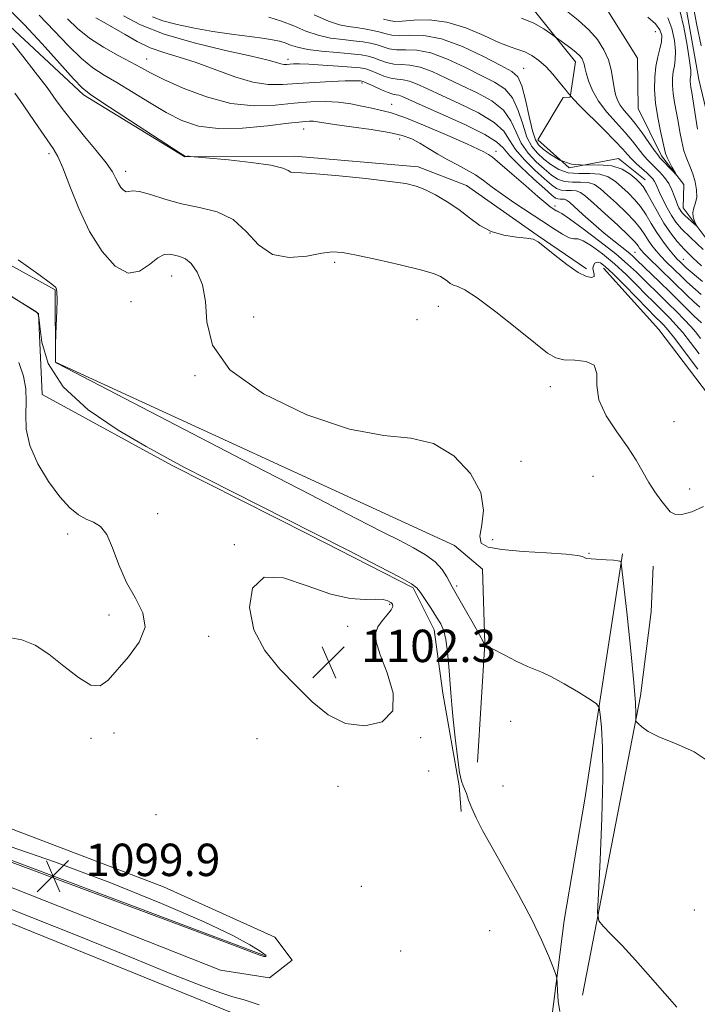
# Model space of a CAD drawing. Extents: x 2104800 to 2107700, y 329800 to 332700.
# Drawn here: x 2105588 to 2105756, y 330245 to 330488 of the extents above; entities that cross this region are included whole.
import ezdxf

# ---------------------------------------------------------------- set-up
doc = ezdxf.new("R2010")
doc.units = 0
doc.header["$MEASUREMENT"] = 0
doc.linetypes.add('rvrstm', pattern=[117.1, 50, -3.9, 0.5, -3.9, 0.5, -3.9, 0.5, -3.9, 50])
for name, color, linetype, lineweight in [('DTM HARD BREAKLINE', 7, 'Continuous', 0), ('DTM SPOT ELEVATION', 2, 'Continuous', 13), ('INDEX CONTOUR', 41, 'Continuous', 13), ('INDEX CONTOUR DEPRESSION', 41, 'Continuous', 13), ('INTERMEDIATE CONTOUR', 44, 'Continuous', 0), ('SPOT ELEVATION', 7, 'Continuous', 0), ('STREAM - RIVER SINGLE LINE', 142, 'rvrstm', 0)]:
    doc.layers.add(name, color=color, linetype=linetype, lineweight=lineweight)
doc.styles.add('Style-ITALICS', font='ITALICS.shx')

# ---------------------------------------------------------------- blocks, each defined once
blk = doc.blocks.new('SPOT')
at = {"layer": 'SPOT ELEVATION'}
for p, q in [((-3.910000000149012, -3.909999999974389), (3.819999999832362, 3.809999999997672)), ((-1.650000000372529, 3.770000000018626), (1.71999999973923, -3.929999999993015))]:
    blk.add_line(p, q, dxfattribs=at)

msp = doc.modelspace()

# ---------------------------------------------------------------- linework, layer by layer
at = {"layer": 'DTM HARD BREAKLINE', "extrusion": (0.3134146439554459, -0.02227279665036229, 0.9493551408633403), "elevation": 653653.4187445029, "flags": 128}
msp.add_lwpolyline([(478683.1699008998, -1971484.730971631), (478757.8714985945, -1971494.310702935), (478778.7648346694, -1971495.556065216), (478790.0233496055, -1971495.20184073)], dxfattribs=at)
at = {"layer": 'DTM HARD BREAKLINE', "extrusion": (-0.0006648872612158666, 0.0002497831397544108, 0.9999997477666248), "elevation": -217.5768987384808, "flags": 128}
msp.add_lwpolyline([(2105649.235915228, 330256.7646496678), (2105556.975889078, 330291.4246507491)], dxfattribs=at)
at = {"layer": 'DTM HARD BREAKLINE'}
for points in [[(2105355.22, 330709.43, 1057.02), (2105374.59, 330692.56, 1057.47), (2105388.96, 330683.84, 1057.47), (2105452.68, 330681.53, 1060.47), (2105464.69, 330672.65, 1060.85), (2105496.74, 330645.12, 1062.3), (2105537.37, 330611.59, 1066.67), (2105566.61, 330589.26, 1068.4), (2105598.98, 330569.56, 1067.97), (2105634.56, 330535.55, 1072.27), (2105665.02, 330512.67, 1072.95), (2105675.12, 330503.43, 1073.12), (2105677.35, 330498.74, 1073.1), (2105681.33, 330492.07, 1073.1), (2105697.02, 330494.57, 1073.02), (2105713.23, 330492.95, 1073.02), (2105725.77, 330477.28, 1074.62), (2105724.46, 330468.58, 1076.07), (2105722.73, 330468.53, 1076.35), (2105716.45, 330458.08, 1077), (2105724.18, 330451.18, 1077.55), (2105736.4, 330453.42, 1077.55), (2105742.98, 330448.15, 1077.3)], [(2105841.37, 330293.76, 1088.27), (2105827.08, 330303.88, 1088.27), (2105818.55, 330318.36, 1088.27), (2105801.99, 330345.26, 1087.52), (2105800.08, 330360.28, 1087.52), (2105800.61, 330371.7, 1087.52), (2105795.46, 330390.05, 1087.52), (2105787.35, 330406.39, 1085.72), (2105776.62, 330418.34, 1081.97), (2105768.18, 330431.72, 1079.57), (2105760.25, 330456.05, 1077.72), (2105756.26, 330472.92, 1076.97), (2105752.51, 330493.86, 1076.97), (2105737.51, 330507.79, 1076.97), (2105711.09, 330517.08, 1076.22), (2105663.63, 330562.02, 1074.37), (2105606.83, 330597.95, 1071.05), (2105562.1, 330628.6, 1069.05), (2105517.6, 330663.15, 1066.27), (2105476.18, 330693.91, 1064.75), (2105459.28, 330704.98, 1064.75)], [(2105879.6, 330152, 1103.07), (2105791.9, 330183.95, 1102.85), (2105732.71, 330206.38, 1102.6), (2105692.39, 330222.03, 1102.6), (2105637.9, 330243.84, 1102.6), (2105538.75, 330283.93, 1102.45), (2105472.82, 330310.49, 1102.07), (2105406.49, 330337.87, 1101.65), (2105317.68, 330373.83, 1101.65), (2105230.4, 330408.91, 1101.15), (2105170, 330433.56, 1101.15), (2105092.29, 330464.9, 1100.55), (2105000, 330501.96, 1100.55)], [(2105584.789, 330487.24, 1093.575), (2105604.233, 330469.153, 1092.315), (2105629.306, 330453.845, 1092.035), (2105656.361, 330454.019, 1091.615), (2105686.886, 330451.381, 1091.545), (2105698.827, 330446.754, 1091.335), (2105716.285, 330434.51, 1091.895), (2105728.523, 330426.224, 1091.755)], [(2105701.581, 330304.471, 1098.825), (2105703.362, 330333.743, 1097.985), (2105702.834, 330352.108, 1097.285), (2105695.903, 330357.936, 1096.725), (2105597.353, 330403.185, 1097.985), (2105597.265, 330421.053, 1098.055), (2105569.288, 330436.388, 1098.265), (2105539.281, 330449.261, 1098.405), (2105515.898, 330447.394, 1098.965)], [(2105506.069, 330417.201, 1100.645), (2105514.248, 330435.742, 1100.295), (2105533.318, 330443.983, 1100.575), (2105573.678, 330427.425, 1099.945), (2105593.148, 330415.193, 1100.015), (2105594.044, 330395.16, 1100.505), (2105626.122, 330377.695, 1100.225), (2105660.102, 330360.584, 1100.225), (2105685.632, 330347.514, 1100.225), (2105690.874, 330337.088, 1100.645), (2105692.977, 330321.447, 1100.435), (2105696.995, 330298.639, 1100.085), (2105697.547, 330292.259, 1100.155)], [(2105732.71, 330426.35, 1092.75), (2105746.38, 330411.24, 1093.4), (2105761.49, 330391.34, 1093.4), (2105766.54, 330366.08, 1094.65), (2105768.84, 330334.25, 1094.65)], [(2105737.38, 330355.882, 1095.885), (2105728.055, 330295.338, 1099.315), (2105722.939, 330265.329, 1099.525), (2105719.803, 330240.84, 1100.365), (2105721.241, 330229.706, 1100.925), (2105724.489, 330221.282, 1101.625), (2105745.363, 330208.965, 1101.205), (2105801.653, 330187.676, 1101.345), (2105848.124, 330174.976, 1100.995), (2105873.79, 330168.009, 1101.135)], [(2105550.015, 330293.48, 1101.065), (2105553.344, 330297.978, 1100.435), (2105564.982, 330296.095, 1100.575), (2105624.025, 330273.699, 1100.085), (2105651.47, 330261.217, 1100.715), (2105655.826, 330255.545, 1100.645), (2105650.155, 330251.19, 1100.925), (2105638.049, 330253.102, 1100.925), (2105565.517, 330281.725, 1101.205), (2105551.412, 330289.399, 1100.925)]]:
    msp.add_polyline3d(points, dxfattribs=at)
at = {"layer": 'DTM SPOT ELEVATION'}
for p in [(2105745.52, 330484.78, 1070.9), (2105619.87, 330477.98, 1087.2), (2105654.73, 330477.94, 1083.5), (2105712.95, 330475.72, 1077.1), (2105673.02, 330472.1, 1086.3), (2105680.39, 330466.8, 1087.3), (2105658.63, 330460.74, 1090.8), (2105682.33, 330458.3, 1090.6), (2105595.69, 330454.68, 1096.4), (2105706.09, 330455.19, 1087.5), (2105614.65, 330450.28, 1093.5), (2105720.71, 330441.73, 1087.6), (2105704.63, 330435.02, 1091.9), (2105740.43, 330430.3, 1085.1), (2105752.4, 330428.57, 1079.1), (2105666.27, 330427.83, 1094.3), (2105626.06, 330424.46, 1096.8), (2105615.94, 330418.09, 1096.3), (2105691.92, 330416.92, 1094.8), (2105646.27, 330414.32, 1095.1), (2105686.58, 330413.69, 1095.3), (2105631.82, 330399.84, 1096.1), (2105719.51, 330397.15, 1094.6), (2105750.1, 330388.47, 1092.7), (2105712.28, 330378.73, 1095.5), (2105730.1, 330375.02, 1095.2), (2105753.98, 330371.86, 1093.1), (2105622.53, 330365.78, 1101.5), (2105600.36, 330360.79, 1102.4), (2105641.51, 330358.11, 1101.9), (2105705.3, 330359.33, 1095.3), (2105729.06, 330356, 1095.9), (2105696.39, 330347.91, 1097.7), (2105679.84, 330343.44, 1102.2), (2105610.58, 330340.78, 1102.2), (2105669.53, 330338.01, 1102.6), (2105635.19, 330335.47, 1101.8), (2105709.72, 330314.53, 1098.9), (2105611.8, 330311.62, 1101.8), (2105606.06, 330310.36, 1101.9), (2105647.13, 330310.23, 1101.5), (2105687.53, 330310.52, 1101.9), (2105689.47, 330302.26, 1101.8), (2105667.12, 330298.51, 1101.7), (2105707.84, 330298.54, 1099.4), (2105622.12, 330291.48, 1101.3), (2105672.9, 330273.78, 1101.3), (2105755.09, 330267.92, 1097.1), (2105704.55, 330262.86, 1100.8), (2105682.58, 330257.85, 1101.2)]:
    msp.add_point(p, dxfattribs=at)
at = {"layer": 'INDEX CONTOUR', "flags": 128}
for points, elevation in [([(2105756.316, 330405.259), (2105754.197, 330408.042), (2105752.244, 330410.485), (2105750.58, 330412.426), (2105749.142, 330413.972), (2105747.822, 330415.305), (2105745.006, 330418.065), (2105743.178, 330419.887), (2105740.892, 330422.192), (2105738.241, 330424.798), (2105735.364, 330427.448), (2105732.438, 330429.886), (2105729.759, 330431.863), (2105727.653, 330433.132), (2105726.306, 330433.584), (2105725.341, 330433.648), (2105724.239, 330433.891), (2105722.574, 330434.76), (2105720.301, 330436.212), (2105717.47, 330438.086), (2105710.794, 330442.427), (2105707.698, 330444.537), (2105705.184, 330446.401), (2105703.068, 330448.019), (2105701.048, 330449.426), (2105698.885, 330450.671), (2105696.58, 330451.862), (2105694.195, 330453.122), (2105691.797, 330454.524), (2105689.474, 330455.954), (2105687.319, 330457.246), (2105685.311, 330458.282), (2105682.979, 330459.119), (2105679.74, 330459.869), (2105675.288, 330460.602), (2105670.433, 330461.285), (2105666.263, 330461.851), (2105663.583, 330462.251), (2105662.064, 330462.5), (2105661.093, 330462.631), (2105660.042, 330462.659), (2105658.215, 330462.522), (2105654.895, 330462.142), (2105649.69, 330461.516), (2105643.489, 330460.952), (2105637.501, 330460.831), (2105632.63, 330461.458), (2105628.561, 330462.812), (2105624.669, 330464.792), (2105620.507, 330467.25), (2105612.51, 330472.191), (2105609.362, 330474.056), (2105606.589, 330475.843), (2105603.76, 330478.112), (2105600.547, 330481.254), (2105597.013, 330484.975), (2105593.318, 330488.814)], 1090), ([(2105757.143, 330423.083), (2105753.09, 330426.499), (2105752.33, 330427.172), (2105751.497, 330427.985), (2105750.893, 330428.622), (2105750.001, 330429.639), (2105748.757, 330431.143), (2105747.302, 330433.034), (2105745.83, 330435.158), (2105744.48, 330437.369), (2105743.192, 330439.544), (2105741.85, 330441.566), (2105740.375, 330443.347), (2105738.804, 330444.934), (2105737.206, 330446.402), (2105735.61, 330447.78), (2105733.869, 330448.914), (2105731.796, 330449.604), (2105729.285, 330449.758), (2105726.561, 330449.715), (2105723.928, 330449.921), (2105721.626, 330450.707), (2105719.645, 330451.928), (2105717.908, 330453.324), (2105716.352, 330454.737), (2105714.973, 330456.424), (2105713.775, 330458.744), (2105712.727, 330461.884), (2105711.624, 330465.332), (2105710.222, 330468.403), (2105708.301, 330470.615), (2105705.742, 330472.29), (2105702.449, 330473.955), (2105698.433, 330475.961), (2105694.114, 330477.975), (2105690.022, 330479.493), (2105686.578, 330480.168), (2105683.792, 330480.287), (2105681.562, 330480.298), (2105679.773, 330480.549), (2105678.236, 330480.992), (2105676.746, 330481.481), (2105675.113, 330481.898), (2105673.215, 330482.238), (2105670.95, 330482.522), (2105668.26, 330482.795), (2105665.282, 330483.192), (2105662.201, 330483.869), (2105659.162, 330484.916), (2105656.158, 330486.159), (2105653.145, 330487.357), (2105650.039, 330488.326)], 1080), ([(2105721.869, 330242.908), (2105721.515, 330245.456), (2105721.32, 330247.964), (2105721.228, 330249.939), (2105721.153, 330251.104), (2105720.917, 330252.062), (2105720.319, 330253.636), (2105719.178, 330256.48), (2105717.393, 330260.588), (2105714.884, 330265.792), (2105711.684, 330271.811), (2105708.251, 330277.953), (2105705.154, 330283.415), (2105702.837, 330287.597), (2105701.228, 330290.688), (2105700.129, 330293.076), (2105699.361, 330295.072), (2105698.812, 330296.686), (2105698.388, 330297.848), (2105698.003, 330298.639), (2105697.604, 330299.729), (2105697.143, 330301.936), (2105696.598, 330305.767), (2105696.038, 330310.479), (2105695.555, 330315.018), (2105695.214, 330318.607), (2105694.969, 330321.596), (2105694.487, 330328.079), (2105694.161, 330331.63), (2105693.752, 330334.699), (2105693.228, 330336.9), (2105692.502, 330338.582), (2105691.47, 330340.276), (2105690.103, 330342.352), (2105687.456, 330346.307), (2105686.602, 330347.464), (2105685.259, 330348.499), (2105682.361, 330350.117), (2105677.116, 330352.857), (2105669.83, 330356.595), (2105661.086, 330361.045), (2105634.678, 330374.395), (2105629.225, 330377.178), (2105624.798, 330379.53), (2105619.707, 330382.369), (2105612.846, 330386.397), (2105605.418, 330391.433), (2105599.207, 330397.072), (2105595.54, 330402.858), (2105593.931, 330408.104), (2105593.434, 330412.071), (2105593.23, 330414.265), (2105592.981, 330415.202), (2105592.479, 330415.645), (2105574.439, 330426.74)], 1100)]:
    msp.add_lwpolyline(points, dxfattribs=dict(at, elevation=elevation))
at = {"layer": 'INDEX CONTOUR DEPRESSION', "elevation": 1100, "flags": 128}
msp.add_lwpolyline([(2105583.955, 330284.336), (2105597.054, 330279.877), (2105610.72, 330274.748), (2105623.537, 330269.556), (2105634.028, 330265), (2105641.119, 330261.624), (2105645.34, 330259.347), (2105647.621, 330257.932), (2105648.791, 330257.148), (2105649.26, 330256.787), (2105649.336, 330256.647), (2105649.28, 330256.561), (2105649.161, 330256.5), (2105648.999, 330256.467), (2105648.801, 330256.472), (2105648.51, 330256.538), (2105648.053, 330256.696), (2105646.855, 330257.158), (2105642.338, 330258.87), (2105631.416, 330262.965), (2105571.963, 330285.13)], dxfattribs=at)
at = {"layer": 'INTERMEDIATE CONTOUR', "flags": 128}
for points, elevation in [([(2105756.013, 330401.48), (2105752.946, 330405.515), (2105750.276, 330408.979), (2105748.548, 330411.15), (2105747.572, 330412.293), (2105746.973, 330412.914), (2105745.398, 330414.48), (2105743.658, 330416.249), (2105737.837, 330422.195), (2105735.034, 330424.999), (2105733.103, 330426.814), (2105731.909, 330427.701), (2105731.145, 330427.892), (2105730.566, 330427.605), (2105730.18, 330427.011), (2105730.06, 330426.267), (2105730.216, 330425.517), (2105730.408, 330424.845), (2105730.339, 330424.324), (2105729.738, 330424.059), (2105728.471, 330424.298), (2105726.43, 330425.322), (2105723.642, 330427.255), (2105720.65, 330429.585), (2105718.131, 330431.639), (2105716.522, 330432.908), (2105715.299, 330433.536), (2105713.703, 330433.825), (2105711.191, 330434.071), (2105708.09, 330434.522), (2105704.945, 330435.414), (2105702.165, 330436.902), (2105699.6, 330438.801), (2105696.965, 330440.845), (2105694.074, 330442.791), (2105691.16, 330444.484), (2105688.557, 330445.796), (2105686.373, 330446.657), (2105683.82, 330447.245), (2105679.883, 330447.799), (2105673.992, 330448.486), (2105667.359, 330449.183), (2105661.642, 330449.697), (2105658.089, 330449.903), (2105656.304, 330449.962), (2105655.48, 330450.104), (2105654.805, 330450.502), (2105653.441, 330451.104), (2105650.542, 330451.798), (2105645.676, 330452.482), (2105640.059, 330453.08), (2105630.637, 330453.968), (2105630.253, 330453.994), (2105629.933, 330453.996), (2105629.503, 330453.973), (2105629.233, 330454.074), (2105628.12, 330454.766), (2105609.048, 330467.161), (2105605.936, 330469.208), (2105603.989, 330470.777), (2105601.802, 330473.083), (2105598.334, 330476.966), (2105593.999, 330481.79), (2105589.57, 330486.543), (2105585.715, 330490.397)], 1092), ([(2105756.47, 330416.724), (2105754.888, 330418.145), (2105753.317, 330419.631), (2105749.795, 330423.097), (2105743.729, 330428.981), (2105742.592, 330430.133), (2105741.958, 330430.846), (2105741.595, 330431.348), (2105741.234, 330431.888), (2105740.471, 330432.797), (2105738.865, 330434.427), (2105736.183, 330436.956), (2105733.021, 330439.86), (2105730.182, 330442.438), (2105728.259, 330444.15), (2105727.005, 330445.077), (2105725.961, 330445.46), (2105724.771, 330445.533), (2105723.482, 330445.512), (2105722.234, 330445.61), (2105721.096, 330446.026), (2105719.823, 330446.91), (2105718.092, 330448.4), (2105715.73, 330450.553), (2105713.163, 330453.093), (2105710.973, 330455.666), (2105709.484, 330458.001), (2105708.026, 330460.18), (2105705.677, 330462.372), (2105701.834, 330464.684), (2105697.181, 330466.967), (2105692.721, 330469.01), (2105689.245, 330470.638), (2105686.68, 330471.814), (2105684.743, 330472.538), (2105683.161, 330472.856), (2105681.711, 330473), (2105680.189, 330473.248), (2105678.463, 330473.796), (2105676.707, 330474.505), (2105675.167, 330475.152), (2105673.949, 330475.571), (2105672.576, 330475.824), (2105670.426, 330476.028), (2105667.13, 330476.272), (2105663.33, 330476.521), (2105659.917, 330476.712), (2105657.574, 330476.797), (2105656.129, 330476.795), (2105655.204, 330476.746), (2105654.464, 330476.689), (2105653.761, 330476.687), (2105652.996, 330476.804), (2105651.937, 330477.11), (2105649.825, 330477.703), (2105645.772, 330478.689), (2105639.297, 330480.135), (2105631.566, 330481.979), (2105624.153, 330484.12), (2105618.323, 330486.43), (2105614.104, 330488.66)], 1084), ([(2105756.925, 330426.962), (2105754.731, 330428.968), (2105752.708, 330430.961), (2105750.88, 330432.968), (2105749.195, 330435.106), (2105747.579, 330437.518), (2105745.993, 330440.244), (2105743.343, 330445.132), (2105742.47, 330446.542), (2105741.695, 330447.471), (2105740.719, 330448.383), (2105739.286, 330449.594), (2105737.301, 330450.832), (2105734.713, 330451.676), (2105731.543, 330451.871), (2105728.101, 330451.817), (2105724.775, 330452.077), (2105721.892, 330453.047), (2105719.556, 330454.438), (2105717.816, 330455.785), (2105716.664, 330456.829), (2105715.877, 330458.089), (2105715.177, 330460.283), (2105714.348, 330463.825), (2105713.422, 330467.908), (2105712.494, 330471.419), (2105711.535, 330473.58), (2105710.023, 330474.952), (2105707.314, 330476.427), (2105703.026, 330478.622), (2105697.83, 330481.056), (2105692.661, 330482.971), (2105688.288, 330483.824), (2105684.832, 330483.931), (2105682.248, 330483.824), (2105680.427, 330483.926), (2105679.001, 330484.235), (2105677.535, 330484.646), (2105675.708, 330485.061), (2105673.642, 330485.438), (2105671.571, 330485.744), (2105669.624, 330486.003), (2105667.499, 330486.449), (2105664.786, 330487.369), (2105661.195, 330488.935)], 1078), ([(2105743.631, 330488.347), (2105745.5, 330486.716), (2105746.614, 330485.234), (2105747.052, 330483.802), (2105746.991, 330482.278), (2105746.616, 330480.534), (2105746.1, 330478.514), (2105745.618, 330476.177), (2105745.325, 330473.492), (2105745.283, 330470.468), (2105745.536, 330467.128), (2105746.082, 330463.566), (2105746.758, 330460.188), (2105747.74, 330455.751), (2105748.027, 330454.663), (2105748.403, 330453.705), (2105748.996, 330452.504), (2105749.673, 330451.23), (2105750.534, 330449.645), (2105750.477, 330449.617), (2105750.021, 330450.087), (2105746.628, 330453.649), (2105746.07, 330454.323), (2105745.234, 330455.477), (2105743.889, 330457.407), (2105742.219, 330459.769), (2105740.511, 330462.059), (2105739.009, 330463.89), (2105737.77, 330465.338), (2105736.809, 330466.593), (2105736.124, 330467.839), (2105735.652, 330469.228), (2105735.315, 330470.903), (2105735.02, 330472.962), (2105734.612, 330475.309), (2105733.922, 330477.797), (2105732.801, 330480.306), (2105731.189, 330482.795), (2105729.045, 330485.246), (2105726.402, 330487.628), (2105723.577, 330489.863)], 1072), ([(2105751.645, 330489.657), (2105752.495, 330485.831), (2105753.326, 330481.39), (2105753.948, 330477.555), (2105754.229, 330475.238), (2105754.258, 330474.116), (2105754.183, 330473.555), (2105754.127, 330473.032), (2105754.118, 330472.442), (2105754.167, 330471.79), (2105754.285, 330471.009), (2105754.5, 330469.756), (2105754.842, 330467.612), (2105755.324, 330464.378), (2105755.885, 330460.709)], 1076), ([(2105754.89, 330490.693), (2105755.714, 330486.362), (2105756.81, 330481.243)], 1078), ([(2105704.263, 330454.457), (2105703.711, 330454.776), (2105703.106, 330455.112), (2105701.756, 330455.781), (2105698.925, 330457.08), (2105694.221, 330459.151), (2105688.654, 330461.516), (2105683.584, 330463.545), (2105680.015, 330464.774), (2105677.547, 330465.418), (2105675.423, 330465.86), (2105673.025, 330466.391), (2105670.281, 330466.944), (2105667.251, 330467.36), (2105663.969, 330467.508), (2105660.341, 330467.397), (2105656.241, 330467.066), (2105651.575, 330466.623), (2105646.36, 330466.462), (2105640.645, 330467.045), (2105634.59, 330468.651), (2105628.822, 330470.834), (2105624.079, 330472.964), (2105620.826, 330474.577), (2105618.427, 330475.875), (2105615.971, 330477.22), (2105612.789, 330478.903), (2105609.187, 330480.908), (2105605.718, 330483.141), (2105602.798, 330485.508), (2105600.331, 330487.897)], 1088), ([(2105756.863, 330412.857), (2105755.023, 330414.614), (2105749.138, 330420.475), (2105746.625, 330422.923), (2105740.868, 330428.468), (2105739.853, 330429.409), (2105738.749, 330430.332), (2105735.219, 330433.09), (2105732.836, 330435.037), (2105730.181, 330437.324), (2105727.61, 330439.612), (2105724.247, 330442.64), (2105723.53, 330443.197), (2105723.044, 330443.388), (2105722.514, 330443.42), (2105721.942, 330443.411), (2105721.387, 330443.454), (2105720.831, 330443.685), (2105719.912, 330444.401), (2105718.183, 330445.938), (2105715.417, 330448.461), (2105712.259, 330451.428), (2105709.571, 330454.127), (2105707.863, 330456.06), (2105706.228, 330457.604), (2105703.405, 330459.357), (2105698.6, 330461.719), (2105692.9, 330464.305), (2105687.857, 330466.538), (2105682.965, 330468.733), (2105682.105, 330469.06), (2105681.452, 330469.2), (2105680.671, 330469.356), (2105679.503, 330469.723), (2105677.809, 330470.42), (2105675.942, 330471.262), (2105673.461, 330472.402), (2105673.002, 330472.567), (2105672.682, 330472.612), (2105672.162, 330472.64), (2105671.035, 330472.644), (2105668.877, 330472.592), (2105665.454, 330472.458), (2105661.29, 330472.246), (2105657.101, 330471.969), (2105653.4, 330471.687), (2105649.887, 330471.676), (2105646.062, 330472.258), (2105641.585, 330473.621), (2105632.066, 330477.153), (2105627.862, 330478.483), (2105624.118, 330479.59), (2105620.7, 330480.793), (2105617.503, 330482.316), (2105614.527, 330484.016), (2105611.806, 330485.653), (2105609.378, 330487.038), (2105607.302, 330488.192)], 1086), ([(2105756.807, 330419.904), (2105754.754, 330421.677), (2105753.204, 330423.065), (2105751.998, 330424.212), (2105748.198, 330427.938), (2105746.865, 330429.31), (2105745.674, 330430.638), (2105744.63, 330431.94), (2105743.712, 330433.253), (2105742.857, 330434.628), (2105741.831, 330436.17), (2105740.358, 330437.996), (2105738.279, 330440.152), (2105735.913, 330442.397), (2105733.695, 330444.42), (2105731.935, 330445.965), (2105730.437, 330446.995), (2105728.879, 330447.532), (2105727.028, 330447.645), (2105725.022, 330447.614), (2105723.081, 330447.766), (2105721.361, 330448.366), (2105719.733, 330449.419), (2105718, 330450.862), (2105716.041, 330452.645), (2105714.068, 330454.759), (2105712.374, 330457.205), (2105711.106, 330459.942), (2105709.825, 330462.756), (2105707.949, 330465.388), (2105705.068, 330467.65), (2105701.462, 330469.629), (2105697.586, 330471.482), (2105693.839, 330473.299), (2105690.398, 330474.896), (2105687.383, 330476.017), (2105684.87, 330476.512), (2105682.752, 330476.643), (2105680.875, 330476.774), (2105679.118, 330477.173), (2105677.471, 330477.75), (2105675.957, 330478.316), (2105674.518, 330478.736), (2105672.789, 330479.038), (2105670.328, 330479.299), (2105666.896, 330479.586), (2105663.066, 330479.934), (2105659.616, 330480.368), (2105657.128, 330480.896), (2105655.403, 330481.458), (2105654.051, 330481.976), (2105652.68, 330482.396), (2105650.93, 330482.761), (2105648.445, 330483.138), (2105640.794, 330484.14), (2105636.221, 330484.814), (2105631.627, 330485.619), (2105627.383, 330486.514), (2105623.866, 330487.446), (2105621.309, 330488.388)], 1082), ([(2105757.281, 330431.006), (2105754.137, 330433.92), (2105751.96, 330436.085), (2105750.545, 330437.752), (2105749.462, 330439.379), (2105748.382, 330441.292), (2105747.353, 330443.291), (2105746.514, 330445.044), (2105745.592, 330447.167), (2105745.265, 330447.813), (2105744.843, 330448.41), (2105744.231, 330449.074), (2105743.345, 330449.91), (2105740.842, 330452.169), (2105739.637, 330453.33), (2105738.647, 330454.407), (2105737.475, 330455.734), (2105735.594, 330457.74), (2105732.714, 330460.651), (2105726.771, 330466.543), (2105725.243, 330468.101), (2105724.656, 330468.752), (2105724.547, 330468.924), (2105724.523, 330468.986), (2105724.465, 330469.061), (2105724.051, 330469.527), (2105723.556, 330470.112), (2105722.757, 330471.102), (2105721.596, 330472.562), (2105720.14, 330474.299), (2105718.486, 330476.052), (2105716.729, 330477.601), (2105714.951, 330478.861), (2105713.232, 330479.779), (2105711.564, 330480.384), (2105709.589, 330481.007), (2105706.866, 330482.058), (2105703.106, 330483.771), (2105698.652, 330485.678), (2105693.999, 330487.135), (2105689.612, 330487.683), (2105685.824, 330487.601), (2105682.934, 330487.349), (2105681.082, 330487.302), (2105679.766, 330487.479), (2105678.325, 330487.81)], 1076), ([(2105748.572, 330488.186), (2105749.555, 330485.532), (2105750.189, 330482.596), (2105750.47, 330479.916), (2105750.423, 330477.886), (2105750.179, 330476.315), (2105749.901, 330474.865), (2105749.725, 330473.262), (2105749.701, 330471.456), (2105749.851, 330469.459), (2105750.184, 330467.288), (2105751.1, 330462.545), (2105751.537, 330460.056), (2105751.993, 330457.62), (2105752.55, 330455.366), (2105753.258, 330453.377), (2105754.034, 330451.536), (2105754.764, 330449.675), (2105755.34, 330447.692), (2105755.68, 330445.712), (2105755.708, 330443.927), (2105755.407, 330442.469), (2105754.995, 330441.248), (2105754.744, 330440.126), (2105754.848, 330439.005), (2105755.178, 330437.986), (2105755.707, 330436.816), (2105755.631, 330436.796), (2105755.232, 330437.138), (2105753.606, 330438.602), (2105752.791, 330439.357), (2105752.227, 330439.918), (2105751.86, 330440.35), (2105751.579, 330440.772), (2105751.291, 330441.296), (2105750.966, 330442.007), (2105750.59, 330442.984), (2105750.141, 330444.27), (2105749.561, 330445.756), (2105748.781, 330447.295), (2105747.767, 330448.76), (2105746.621, 330450.094), (2105745.482, 330451.259), (2105744.447, 330452.255), (2105743.463, 330453.238), (2105742.436, 330454.404), (2105739.847, 330457.751), (2105738.053, 330459.9), (2105735.85, 330462.307), (2105733.533, 330464.893), (2105731.479, 330467.566), (2105729.981, 330470.213), (2105728.997, 330472.626), (2105728.402, 330474.574), (2105728.07, 330475.904), (2105727.876, 330476.769), (2105727.699, 330477.402), (2105727.412, 330478.012), (2105726.879, 330478.709), (2105725.96, 330479.583), (2105724.605, 330480.666), (2105723.116, 330481.772), (2105719.619, 330484.262), (2105717.917, 330485.415), (2105715.472, 330486.817), (2105712.401, 330488.107)], 1074), ([(2105757.352, 330367.583), (2105754.504, 330366.251), (2105752.011, 330365.614), (2105750.318, 330365.634), (2105749.167, 330366.261), (2105748.125, 330367.437), (2105746.852, 330369.099), (2105745.392, 330371.155), (2105743.883, 330373.505), (2105740.733, 330378.964), (2105738.62, 330382.255), (2105735.958, 330385.998), (2105733.346, 330389.971), (2105731.554, 330393.884), (2105731.04, 330397.45), (2105731.019, 330400.385), (2105730.393, 330402.412), (2105728.399, 330403.381), (2105725.601, 330403.672), (2105722.897, 330403.793), (2105720.871, 330404.239), (2105718.855, 330405.437), (2105715.87, 330407.798), (2105711.311, 330411.479), (2105706.081, 330415.61), (2105701.457, 330419.068), (2105698.408, 330421.026), (2105696.663, 330421.851), (2105695.642, 330422.204), (2105694.847, 330422.629), (2105694.114, 330423.172), (2105693.361, 330423.756), (2105692.406, 330424.341), (2105690.666, 330425.03), (2105687.46, 330425.96), (2105682.455, 330427.198), (2105676.714, 330428.518), (2105671.651, 330429.621), (2105668.25, 330430.259), (2105665.785, 330430.396), (2105663.104, 330430.045), (2105659.37, 330429.351), (2105655.043, 330428.989), (2105650.901, 330429.763), (2105647.494, 330432.162), (2105644.455, 330435.401), (2105641.186, 330438.378), (2105637.256, 330440.272), (2105632.882, 330441.381), (2105628.445, 330442.283), (2105624.308, 330443.399), (2105620.758, 330444.522), (2105618.06, 330445.288), (2105616.374, 330445.463), (2105615.411, 330445.32), (2105614.774, 330445.261), (2105614.141, 330445.603), (2105613.489, 330446.323), (2105612.871, 330447.31), (2105612.269, 330448.515), (2105611.38, 330450.129), (2105609.828, 330452.402), (2105607.403, 330455.455), (2105604.523, 330458.899), (2105601.769, 330462.217), (2105599.543, 330465.065), (2105597.528, 330467.796), (2105595.232, 330470.94), (2105592.345, 330474.794), (2105589.3, 330478.732), (2105586.713, 330481.901)], 1094), ([(2105759.291, 330304.193), (2105755.036, 330307.019), (2105750.479, 330309.064), (2105746.494, 330310.646), (2105743.752, 330312.013), (2105742.112, 330313.143), (2105741.23, 330313.951), (2105740.796, 330314.412), (2105740.645, 330314.763), (2105740.65, 330315.307), (2105740.675, 330316.453), (2105740.571, 330319.054), (2105740.176, 330324.073), (2105739.411, 330331.907), (2105738.487, 330340.702), (2105737.249, 330352.134), (2105737.054, 330353.659), (2105736.944, 330353.928), (2105736.739, 330354.024), (2105736.214, 330354.15), (2105735.13, 330354.281), (2105733.38, 330354.402), (2105729.636, 330354.618), (2105728.581, 330354.726), (2105728.065, 330354.851), (2105727.467, 330355.219), (2105726.296, 330355.473), (2105723.487, 330355.765), (2105718.615, 330356.092), (2105712.811, 330356.47), (2105707.595, 330356.916), (2105704.173, 330357.503), (2105702.478, 330358.511), (2105702.127, 330360.268), (2105702.629, 330363.019), (2105703.056, 330366.657), (2105702.371, 330370.986), (2105699.81, 330375.697), (2105695.706, 330380.025), (2105690.666, 330383.09), (2105685.071, 330384.413), (2105678.401, 330385.1), (2105669.91, 330386.66), (2105659.385, 330390.216), (2105648.734, 330395.365), (2105640.398, 330401.322), (2105636.103, 330407.376), (2105634.714, 330413.108), (2105634.38, 330418.177), (2105633.61, 330422.296), (2105632.338, 330425.411), (2105630.853, 330427.527), (2105629.399, 330428.709), (2105628.027, 330429.262), (2105626.742, 330429.552), (2105625.516, 330429.818), (2105624.196, 330429.764), (2105622.597, 330428.968), (2105620.57, 330427.275), (2105618.115, 330425.615), (2105615.268, 330425.186), (2105612.103, 330426.897), (2105608.845, 330430.493), (2105605.757, 330435.428), (2105603.064, 330441.093), (2105600.844, 330446.626), (2105599.143, 330451.105), (2105597.913, 330453.941), (2105596.773, 330455.898), (2105595.251, 330458.073), (2105593.06, 330461.228), (2105588.577, 330467.782), (2105587.302, 330469.564)], 1096), ([(2105756.619, 330409.039), (2105755.449, 330410.569), (2105754.212, 330411.993), (2105752.611, 330413.701), (2105750.712, 330415.653), (2105748.669, 330417.697), (2105740.83, 330425.367), (2105738.643, 330427.402), (2105735.694, 330429.898), (2105731.777, 330432.964), (2105727.637, 330436.071), (2105724.256, 330438.53), (2105722.35, 330439.849), (2105721.57, 330440.318), (2105721.298, 330440.424), (2105721.021, 330440.568), (2105720.171, 330441.123), (2105719.546, 330441.546), (2105718.448, 330442.391), (2105716.484, 330444.037), (2105713.474, 330446.664), (2105710.064, 330449.662), (2105707.11, 330452.225), (2105705.25, 330453.749), (2105704.263, 330454.457)], 1088), ([(2105750.823, 330243.981), (2105747.854, 330247.308), (2105744.294, 330251.402), (2105740.626, 330255.557), (2105737.287, 330259.167), (2105734.53, 330262.018), (2105732.565, 330263.99), (2105731.522, 330265.284), (2105731.223, 330267.367), (2105731.409, 330272.025), (2105731.832, 330280.346), (2105732.277, 330290.633), (2105732.535, 330300.49), (2105732.462, 330307.993), (2105732.181, 330313.102), (2105731.88, 330316.246), (2105731.62, 330317.918), (2105730.965, 330318.875), (2105729.354, 330319.937), (2105726.474, 330321.685), (2105722.997, 330323.744), (2105719.843, 330325.503), (2105717.652, 330326.539), (2105715.935, 330327.202), (2105713.922, 330328.031), (2105711.103, 330329.396), (2105708.014, 330330.986), (2105705.453, 330332.317), (2105704.01, 330333.031), (2105703.456, 330333.259), (2105703.352, 330333.255), (2105703.337, 330333.234), (2105703.329, 330333.248), (2105703.323, 330333.311), (2105703.27, 330333.505), (2105702.938, 330334.202), (2105702.054, 330335.846), (2105700.479, 330338.654), (2105698.603, 330341.944), (2105695.282, 330347.695), (2105693.979, 330350.204), (2105692.818, 330352.005), (2105691.103, 330353.887), (2105688.729, 330355.661), (2105685.77, 330357.377), (2105682.348, 330359.146), (2105678.209, 330361.246), (2105671.599, 330364.628), (2105660.39, 330370.408), (2105643.629, 330379.09), (2105597.863, 330402.864), (2105597.367, 330403.14), (2105597.34, 330403.206), (2105597.328, 330403.406), (2105597.326, 330403.874), (2105597.337, 330406.915), (2105597.36, 330407.679), (2105597.526, 330412.268), (2105597.637, 330415.731), (2105597.702, 330418.71), (2105597.682, 330420.444), (2105597.6, 330421.19), (2105597.494, 330421.459), (2105597.245, 330421.776), (2105596.12, 330422.71), (2105593.228, 330424.846), (2105588.113, 330428.478)], 1098), ([(2105585.387, 330335.276), (2105589.032, 330334.68), (2105592.343, 330333.31), (2105595.706, 330331.106), (2105599.362, 330328.178), (2105602.98, 330325.305), (2105606.084, 330323.442), (2105608.385, 330323.31), (2105610.326, 330324.716), (2105615.36, 330330.469), (2105618.02, 330334.083), (2105619.454, 330337.77), (2105618.936, 330341.319), (2105617.083, 330344.905), (2105614.846, 330348.804), (2105612.978, 330353.125), (2105611.439, 330357.311), (2105609.991, 330360.642), (2105608.436, 330362.624), (2105606.748, 330363.675), (2105604.939, 330364.441), (2105603.003, 330365.511), (2105600.855, 330367.237), (2105598.388, 330369.913), (2105595.605, 330373.687), (2105592.954, 330378.11), (2105590.994, 330382.581), (2105590.105, 330386.625), (2105589.966, 330390.23), (2105590.078, 330393.504), (2105589.993, 330396.581), (2105589.456, 330399.692), (2105588.261, 330403.093)], 1102), ([(2105680.134, 330343.868), (2105679.428, 330344.281), (2105678.292, 330344.598), (2105676.49, 330344.712), (2105673.808, 330344.631), (2105670.122, 330344.825), (2105665.324, 330345.878), (2105659.519, 330348.007), (2105653.64, 330349.964), (2105648.829, 330350.129), (2105646.01, 330347.383), (2105645.231, 330342.584), (2105646.321, 330337.086), (2105649.024, 330331.993), (2105652.749, 330327.412), (2105656.824, 330323.202), (2105660.744, 330319.319), (2105664.685, 330316.105), (2105668.994, 330314.002), (2105673.759, 330313.389), (2105678.038, 330314.41), (2105680.631, 330317.148), (2105680.755, 330321.481), (2105679.288, 330326.471), (2105677.525, 330330.975), (2105676.521, 330334.135), (2105676.371, 330336.23), (2105676.935, 330337.825), (2105678.023, 330339.365), (2105679.268, 330340.814), (2105680.257, 330342.012), (2105680.674, 330342.852), (2105680.579, 330343.426), (2105680.134, 330343.868)], 1102), ([(2105647.627, 330244.55), (2105643.95, 330245.752), (2105641.17, 330246.563), (2105638.134, 330247.51), (2105633.478, 330249.206), (2105626.065, 330252.152), (2105615.656, 330256.38), (2105602.241, 330261.805), (2105586.302, 330268.169)], 1102)]:
    msp.add_lwpolyline(points, dxfattribs=dict(at, elevation=elevation))
at = {"layer": 'STREAM - RIVER SINGLE LINE'}
msp.add_polyline3d([(2105732.93, 330491.23, 1070.08), (2105741.07, 330478.18, 1070.08), (2105741.26, 330465.78, 1070.33), (2105746.98, 330454.13, 1071.53), (2105752.51, 330447.05, 1072.23), (2105752.32, 330441.26, 1073.3), (2105768.29, 330420.05, 1076.5), (2105769.97, 330409.12, 1077.88), (2105775.62, 330406.58, 1077.88), (2105790.28, 330384.51, 1079.33), (2105795.85, 330365.19, 1080.38), (2105791.73, 330356.81, 1081.58), (2105788.45, 330349.16, 1082.03), (2105797.48, 330335.28, 1082.03), (2105810.85, 330317.68, 1083.25), (2105833.1, 330294.05, 1083.25)], dxfattribs=at)

# ---------------------------------------------------------------- block references
at = {"layer": 'SPOT ELEVATION'}
for p in [(2105664.837, 330329.144, 1102.304), (2105596.72, 330276.329, 1099.91)]:
    msp.add_blockref('SPOT', p, dxfattribs=at)

# ---------------------------------------------------------------- texts
at = {"layer": 'SPOT ELEVATION', "style": 'Style-ITALICS'}
for s, p in [('1102.3', (2105672.837, 330329.144, 1102.304)), ('1099.9', (2105604.72, 330276.329, 1099.91))]:
    msp.add_text(s, height=8.000000000000002, dxfattribs=at).set_placement(p)

doc.saveas('drawing.dxf')
